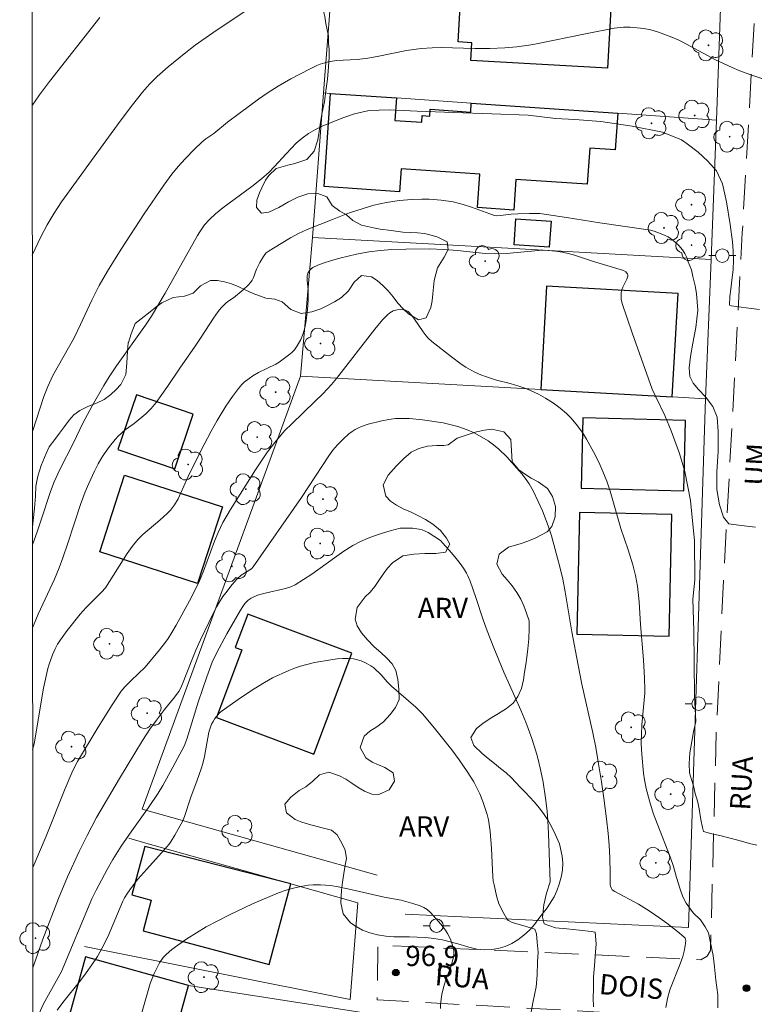
# Model space of a CAD drawing. Units: metres. Extents: x 291794 to 292310, y 1663267 to 1663832.
# Drawn here: x 291810 to 291864, y 1663614 to 1663686 of the extents above; entities that cross this region are included whole.
import ezdxf

# ---------------------------------------------------------------- set-up
doc = ezdxf.new("R2010")
doc.units = ezdxf.units.M
doc.header["$MEASUREMENT"] = 0
doc.linetypes.add('HIDDEN', pattern=[0.375, 0.25, -0.125])
for name, color, linetype, lineweight in [('Articulacao', 7, 'Continuous', 18), ('Cerca', 8, 'Cerca', 20), ('Edificacoes', 7, 'Continuous', 30), ('Muro_Grade', 8, 'Continuous', 20), ('Nao_Pavimentada_S_Mfio', 10, 'HIDDEN', 15), ('Poste', 7, 'Continuous', 9), ('Topon_de_Vias', 7, 'Continuous', 9)]:
    doc.layers.add(name, color=color, linetype=linetype, lineweight=lineweight)
for name, color, linetype, lineweight, true_color in [('Arvores_Isoladas', 7, 'Continuous', 18, 0x00ff33), ('Curvas_Intermediarias', 7, 'Continuous', 9, 0x783c14), ('Curvas_Mestras', 7, 'Continuous', 20, 0x783c14), ('Pto_Cotado', 7, 'Continuous', 9, 0x783c14), ('Topon_Pto_Cotado', 7, 'Continuous', 9, 0x783c14), ('Topon_Vegetacao', 7, 'Continuous', 9, 0x00ff33), ('Vegetacao', 7, 'Orla8', 9, 0x00ff33)]:
    doc.layers.add(name, color=color, linetype=linetype, lineweight=lineweight, true_color=true_color)
doc.styles.add('Arial', font='arial.ttf', dxfattribs={"height": 1.5})
doc.styles.get("Standard").update_dxf_attribs({"font": 'arial.ttf'})
doc.linetypes.add('Cerca', pattern='A,10,0,["X",Standard,S=1,R=0,X=0,Y=-0.5],0.1', length=10.1)
doc.linetypes.add('Orla8', pattern='A,6,-0.5,["V",Standard,S=1,R=0,X=-0.5,Y=-1],-0.5,6,-0.5,["V",Standard,S=1,R=0,X=-0.5,Y=-1],-0.5', length=14)

# ---------------------------------------------------------------- blocks, each defined once
blk = doc.blocks.new('Cotas')
at = {"layer": 'Pto_Cotado'}
blk.add_hatch(color=256, dxfattribs=at).paths.add_polyline_path([(0, 0.24, 1), (0, -0.24, 1)])
at = {"layer": 'Pto_Cotado', "lineweight": -3}
blk.add_lwpolyline([(0, -0.24, -1), (0, 0.24, -1)], format="xyb", close=True, dxfattribs=at)
blk = doc.blocks.new('Arvore')
at = {"layer": 'Arvores_Isoladas'}
blk.add_lwpolyline([(-0.718, 0.493, 0.872324), (-0.722, -0.551, 0.862983), (0.284, -0.827, 0.900105), (0.89, 0.029, 0.863155), (0.262, 0.861, 0.882486)], format="xyb", close=True, dxfattribs=at)
blk.add_circle((0, 0), 0.0286, dxfattribs=at)
blk = doc.blocks.new('Poste')
at = {"layer": 'Poste'}
for points in [[(-0.5, 0), (-1, 0)], [(0.5, 0), (1, 0)]]:
    blk.add_lwpolyline(points, dxfattribs=at)
blk.add_lwpolyline([(0, 0.5, 1), (0, -0.5, 1)], format="xyb", close=True, dxfattribs=at)

msp = doc.modelspace()

# ---------------------------------------------------------------- linework, layer by layer
at = {"layer": 'Articulacao', "flags": 128}
msp.add_lwpolyline([(291810.655, 1663826.451), (292292.381, 1663826.8), (292292.77, 1663272.527), (291811.068, 1663272.179), (291810.655, 1663826.451)], close=True, dxfattribs=at)
at = {"layer": 'Cerca', "flags": 128}
for points in [[(291836.307, 1663623.176), (291818.897, 1663628.066), (291828.843, 1663655.215), (291830.63, 1663660.094)], [(291860.608, 1663658.426), (291859.35, 1663619.316), (291838.382, 1663620.299)], [(291814.639, 1663617.901), (291834.307, 1663613.996)], [(291822.341, 1663615.027), (291835.655, 1663612.952), (291835.69, 1663605.494)]]:
    msp.add_lwpolyline(points, dxfattribs=at)
at = {"layer": 'Curvas_Intermediarias', "flags": 128}
for points, elevation in [([(291810.772, 1663669.067), (291811.414, 1663670.407), (291811.883, 1663671.305), (291812.391, 1663672.169), (291812.939, 1663673.008), (291815.145, 1663676.06), (291817.277, 1663678.981), (291818.18, 1663680.182), (291818.927, 1663681.118), (291819.457, 1663681.708), (291820.025, 1663682.262), (291820.841, 1663682.992), (291822.004, 1663683.948), (291822.839, 1663684.594), (291824.13, 1663685.513), (291826.829, 1663687.317)], 106), ([(291810.764, 1663680.132), (291811.313, 1663680.908), (291812.05, 1663681.903), (291815.782, 1663686.643)], 107), ([(291810.788, 1663647.629), (291811.128, 1663648.576), (291811.46, 1663649.541), (291812.122, 1663651.564), (291812.384, 1663652.296), (291812.805, 1663653.19), (291813.82, 1663655.165), (291814.504, 1663656.616), (291815.21, 1663657.912), (291816.073, 1663659.415), (291816.465, 1663660.049), (291817.017, 1663660.876), (291819.15, 1663663.873), (291819.59, 1663664.533), (291820.6, 1663666.242), (291822.994, 1663670.518), (291823.164, 1663670.784), (291823.533, 1663671.298), (291823.88, 1663671.685), (291824.336, 1663672.102), (291824.89, 1663672.564), (291827.034, 1663674.129), (291827.743, 1663674.697), (291828.299, 1663675.203), (291828.7, 1663675.606), (291829.56, 1663676.552), (291830.308, 1663677.332), (291830.744, 1663677.711), (291831.229, 1663678.061), (291831.743, 1663678.364), (291832.29, 1663678.615), (291833.826, 1663679.235), (291834.617, 1663679.52), (291835.699, 1663679.758), (291837.189, 1663679.817), (291839.263, 1663679.71), (291841.945, 1663679.605), (291844.788, 1663679.522), (291847.473, 1663679.414), (291849.492, 1663679.177), (291850.934, 1663679.098), (291852.847, 1663678.942), (291855.171, 1663678.602), (291857.419, 1663678.153), (291858.834, 1663677.599), (291859.254, 1663677.296), (291860.048, 1663676.669), (291860.779, 1663676.003), (291861.427, 1663675.284), (291861.856, 1663674.344), (291862.165, 1663672.991), (291862.44, 1663671.333), (291862.594, 1663670.037), (291862.641, 1663669.372), (291862.67, 1663668.71), (291862.641, 1663667.978), (291862.559, 1663667.196), (291862.489, 1663666.538), (291862.4, 1663665.996), (291862.389, 1663665.359), (291862.51, 1663665.313), (291863.618, 1663665.161), (291864.592, 1663665.037)], 104), ([(291864.304, 1663648.93), (291863.245, 1663649.044), (291862.34, 1663649.178), (291861.939, 1663649.668), (291861.627, 1663650.573), (291861.444, 1663651.707), (291861.444, 1663653.024), (291861.537, 1663654.534), (291861.545, 1663655.984), (291861.476, 1663657.058), (291861.149, 1663657.85), (291860.605, 1663658.562), (291860.097, 1663659.105), (291859.678, 1663659.584), (291859.454, 1663660.087), (291859.399, 1663660.711), (291859.488, 1663661.563), (291859.657, 1663662.541), (291859.882, 1663663.706), (291860.026, 1663664.977), (291859.939, 1663666.23), (291859.847, 1663666.797), (291859.674, 1663667.477), (291859.561, 1663667.98), (291859.311, 1663668.565), (291859.217, 1663668.892), (291859.079, 1663669.175), (291858.893, 1663669.458), (291858.632, 1663669.765), (291858.337, 1663670.047), (291858.015, 1663670.291), (291857.83, 1663670.403), (291857.433, 1663670.592), (291856.815, 1663670.833), (291856.528, 1663670.904), (291852.772, 1663671.442), (291850.326, 1663671.838), (291848.335, 1663672.131), (291847.574, 1663672.143), (291846.718, 1663672.12), (291846.23, 1663672.088), (291845.419, 1663671.985), (291845.12, 1663671.971), (291844.975, 1663672.002), (291844.651, 1663672.11), (291843.273, 1663672.607), (291842.675, 1663672.802), (291841.914, 1663672.994), (291841.033, 1663673.134), (291840.143, 1663673.187), (291839.618, 1663673.192), (291838.86, 1663673.172), (291837.934, 1663673.098), (291836.991, 1663672.95), (291836.048, 1663672.745), (291834.405, 1663672.232), (291833.976, 1663672.078), (291833.006, 1663671.686), (291831.108, 1663670.961), (291830.488, 1663670.669), (291829.888, 1663670.336), (291828.619, 1663669.58), (291828.227, 1663669.328), (291828.092, 1663669.224), (291827.977, 1663669.102), (291827.88, 1663668.963), (291827.622, 1663668.518), (291827.375, 1663668.014), (291827.136, 1663667.402), (291827.041, 1663667.209), (291826.925, 1663667.032), (291826.76, 1663666.837), (291826.379, 1663666.481), (291825.662, 1663665.902), (291825.333, 1663665.68), (291825.127, 1663665.518), (291824.752, 1663665.147), (291824.521, 1663664.881), (291824.177, 1663664.399), (291823.276, 1663662.986), (291822.825, 1663662.311), (291821.702, 1663660.697), (291820.79, 1663659.332), (291819.94, 1663658.144), (291819.577, 1663657.713), (291819.177, 1663657.322), (291818.314, 1663656.602), (291817.656, 1663656.135), (291817.143, 1663655.671), (291816.906, 1663655.419), (291816.496, 1663654.909), (291816.117, 1663654.374), (291815.927, 1663654.076), (291815.662, 1663653.615), (291815.388, 1663653.083), (291814.962, 1663652.167), (291814.7, 1663651.555), (291814.354, 1663650.618), (291813.406, 1663647.75), (291813.032, 1663646.657), (291812.766, 1663645.933), (291812.413, 1663645.094), (291811.205, 1663642.5), (291810.793, 1663641.49)], 103), ([(291864.404, 1663625.413), (291863.86, 1663625.526), (291863.271, 1663625.689), (291862.436, 1663625.918), (291861.671, 1663626.109), (291861.079, 1663626.239), (291860.45, 1663626.413), (291860.373, 1663626.705), (291860.256, 1663627.31), (291860.135, 1663628.082), (291860.025, 1663628.582), (291859.841, 1663629.229), (291859.712, 1663629.796), (291859.555, 1663630.272), (291859.422, 1663630.765), (291859.397, 1663631.437), (291859.434, 1663632.226), (291859.582, 1663633.078), (291859.725, 1663633.799), (291859.877, 1663634.542), (291859.797, 1663636.429), (291859.765, 1663639.01), (291859.733, 1663641.238), (291859.697, 1663642.851), (291859.657, 1663643.594), (291859.808, 1663645.026), (291859.78, 1663647.927), (291859.483, 1663650.902), (291859.062, 1663653.04), (291858.672, 1663654.392), (291858.235, 1663655.6), (291858.054, 1663656.068), (291857.592, 1663657.187), (291856.924, 1663658.562), (291856.663, 1663659.142), (291855.168, 1663663.302), (291854.44, 1663665.488), (291854.369, 1663665.809), (291854.351, 1663665.971), (291854.364, 1663666.286), (291854.415, 1663666.491), (291854.492, 1663666.693), (291854.775, 1663667.291), (291854.852, 1663667.493), (291854.851, 1663667.583), (291854.818, 1663667.672), (291854.767, 1663667.753), (291854.7, 1663667.823), (291854.532, 1663667.915), (291852.313, 1663668.592), (291850.828, 1663669.079), (291850.526, 1663669.16), (291850.011, 1663669.267), (291849.49, 1663669.346), (291848.966, 1663669.403), (291848.678, 1663669.416), (291848.244, 1663669.398), (291845.877, 1663669.188), (291845.054, 1663669.149), (291844.296, 1663669.181), (291842.245, 1663669.412), (291841.257, 1663669.481), (291840.158, 1663669.514), (291838.43, 1663669.509), (291837.397, 1663669.473), (291836.538, 1663669.406), (291835.674, 1663669.291), (291834.771, 1663669.127), (291833.534, 1663668.829), (291832.919, 1663668.66), (291832.311, 1663668.471), (291831.919, 1663668.326), (291831.545, 1663668.148), (291831.436, 1663668.073), (291831.294, 1663667.93), (291831.162, 1663667.716), (291831.117, 1663667.537), (291831.126, 1663667.188), (291831.186, 1663666.48), (291831.184, 1663665.739), (291831.149, 1663664.999), (291831.053, 1663664.21), (291830.949, 1663663.678), (291830.835, 1663663.256), (291830.654, 1663662.822), (291830.392, 1663662.341), (291830.175, 1663662.056), (291830.008, 1663661.886), (291829.829, 1663661.726), (291829.446, 1663661.428), (291829.052, 1663661.148), (291828.809, 1663660.997), (291828.145, 1663660.661), (291827.529, 1663660.381), (291827.094, 1663660.129), (291826.816, 1663659.941), (291826.458, 1663659.656), (291826.28, 1663659.479), (291826.035, 1663659.193), (291825.597, 1663658.61), (291825.094, 1663657.879), (291824.455, 1663656.819), (291824.012, 1663656.043), (291823.492, 1663655.054), (291822.444, 1663652.947), (291822.188, 1663652.412), (291821.568, 1663651.023), (291821.309, 1663650.587), (291820.997, 1663650.189), (291820.764, 1663649.946), (291820.203, 1663649.442), (291818.966, 1663648.396), (291818.58, 1663648.016), (291818.172, 1663647.51), (291817.793, 1663646.981), (291816.181, 1663644.431), (291815.906, 1663644.118), (291814.761, 1663642.978), (291814.316, 1663642.489), (291813.367, 1663641.296), (291812.853, 1663640.602), (291812.637, 1663640.266), (291812.471, 1663639.929), (291812.28, 1663639.48), (291811.992, 1663638.733), (291811.918, 1663638.471), (291811.597, 1663637.018), (291810.907, 1663632.9), (291810.799, 1663632.461)], 102), ([(291861.518, 1663613.368), (291861.512, 1663614.342), (291861.38, 1663615.407), (291861.27, 1663616.395), (291861.164, 1663617.238), (291860.952, 1663618.29), (291860.835, 1663618.918), (291860.582, 1663619.352), (291860.226, 1663619.871), (291859.679, 1663620.404), (291859.179, 1663621.102), (291858.93, 1663621.589), (291858.717, 1663622.14), (291858.46, 1663623.015), (291858.226, 1663623.83), (291857.982, 1663624.536), (291857.016, 1663627.001), (291856.73, 1663627.775), (291856.456, 1663628.695), (291856.219, 1663629.59), (291856.087, 1663630.226), (291856.013, 1663630.74), (291855.89, 1663632.122), (291855.853, 1663632.915), (291855.859, 1663633.606), (291855.885, 1663634.298), (291856.116, 1663636.638), (291856.124, 1663636.918), (291856.1, 1663637.761), (291856.014, 1663639.125), (291855.802, 1663641.728), (291855.693, 1663643.417), (291855.563, 1663644.561), (291855.421, 1663645.361), (291855.215, 1663646.15), (291854.874, 1663647.248), (291854.347, 1663648.826), (291853.536, 1663651.602), (291853.288, 1663652.328), (291853.015, 1663653.044), (291852.705, 1663653.744), (291852.322, 1663654.498), (291851.798, 1663655.444), (291851.493, 1663655.936), (291851.035, 1663656.556), (291850.64, 1663657.022), (291850.314, 1663657.343), (291849.845, 1663657.734), (291849.349, 1663658.103), (291848.755, 1663658.482), (291848.237, 1663658.774), (291847.648, 1663659.051), (291847.227, 1663659.223), (291846.799, 1663659.374), (291846.138, 1663659.56), (291845.137, 1663659.812), (291844.39, 1663660.048), (291843.978, 1663660.207), (291843.576, 1663660.386), (291843.213, 1663660.572), (291842.859, 1663660.778), (291842.519, 1663661.003), (291841.805, 1663661.531), (291840.347, 1663662.671), (291840.071, 1663662.917), (291839.92, 1663663.078), (291839.699, 1663663.382), (291839.064, 1663664.325), (291838.839, 1663664.616), (291838.594, 1663664.879), (291838.499, 1663664.946), (291838.386, 1663664.989), (291838.262, 1663665.014), (291838.001, 1663665.028), (291837.782, 1663665.017), (291837.496, 1663664.934), (291837.228, 1663664.784), (291837.056, 1663664.639), (291836.699, 1663664.265), (291836.133, 1663663.585), (291833.291, 1663659.929), (291832.932, 1663659.487), (291832.283, 1663658.804), (291831.698, 1663658.218), (291829.975, 1663656.585), (291829.468, 1663656.072), (291828.819, 1663655.327), (291828.19, 1663654.499), (291827.739, 1663653.846), (291827.305, 1663653.182), (291825.457, 1663650.231), (291824.883, 1663649.275), (291824.538, 1663648.545), (291824.269, 1663647.906), (291823.448, 1663645.67), (291823.113, 1663644.839), (291822.407, 1663643.477), (291821.429, 1663641.676), (291821.108, 1663641.126), (291820.832, 1663640.694), (291820.633, 1663640.417), (291820.184, 1663639.85), (291819.118, 1663638.568), (291818.087, 1663637.586), (291817.632, 1663637.118), (291817.35, 1663636.789), (291816.688, 1663635.789), (291815.643, 1663634.122), (291814.124, 1663631.589), (291813.896, 1663631.174), (291813.69, 1663630.746), (291813.209, 1663629.606), (291811.796, 1663626.064), (291810.806, 1663623.763)], 101), ([(291852.324, 1663613.442), (291852.3, 1663614.088), (291852.304, 1663614.806), (291852.324, 1663615.652), (291852.377, 1663616.474), (291852.444, 1663617.188), (291852.505, 1663618.102), (291852.444, 1663618.963), (291852.146, 1663619.009), (291851.285, 1663619.118), (291850.34, 1663619.208), (291849.512, 1663619.284), (291848.663, 1663619.574), (291848.539, 1663620.067), (291848.628, 1663620.995), (291848.843, 1663621.845), (291849.095, 1663622.688), (291848.991, 1663626.267), (291848.943, 1663627.216), (291848.889, 1663627.926), (291848.771, 1663628.869), (291848.577, 1663630.064), (291848.385, 1663631), (291848.165, 1663631.949), (291848.047, 1663632.366), (291847.749, 1663633.294), (291847.299, 1663634.513), (291846.927, 1663635.39), (291845.682, 1663638.212), (291844.938, 1663639.998), (291844.436, 1663641.252), (291844.149, 1663642.069), (291843.614, 1663643.718), (291843.187, 1663644.944), (291843.012, 1663645.337), (291842.912, 1663645.525), (291842.689, 1663645.89), (291842.445, 1663646.241), (291842.152, 1663646.622), (291841.807, 1663647.031), (291841.161, 1663647.757), (291840.982, 1663647.933), (291840.505, 1663648.264), (291840.082, 1663648.529), (291839.862, 1663648.64), (291839.637, 1663648.727), (291839.404, 1663648.787), (291838.917, 1663648.846), (291838.174, 1663648.864), (291838.009, 1663648.851), (291837.254, 1663648.659), (291836.377, 1663648.387), (291835.638, 1663648.113), (291835.063, 1663647.861), (291834.511, 1663647.564), (291833.84, 1663647.151), (291833.142, 1663646.665), (291831.465, 1663645.442), (291830.234, 1663644.671), (291829.915, 1663644.515), (291829.522, 1663644.385), (291828.005, 1663644.053), (291827.452, 1663643.9), (291826.979, 1663643.68), (291826.755, 1663643.533), (291826.528, 1663643.297), (291826.408, 1663643.138), (291826.191, 1663642.797), (291825.183, 1663641.041), (291824.409, 1663639.617), (291824.093, 1663638.955), (291823.688, 1663637.87), (291823.057, 1663635.985), (291822.208, 1663633.254), (291822.028, 1663632.731), (291820.867, 1663630.582), (291820.429, 1663629.809), (291820.095, 1663629.259), (291819.381, 1663628.191), (291818.141, 1663626.463), (291817.35, 1663625.328), (291816.731, 1663624.336), (291816.306, 1663623.599), (291815.495, 1663622.068), (291815.189, 1663621.433), (291812.929, 1663616.053), (291812.697, 1663615.604), (291811.608, 1663613.656), (291811.025, 1663612.41)], 99), ([(291812.619, 1663613.19), (291813.032, 1663613.752), (291814.343, 1663615.4), (291814.767, 1663615.958), (291815.193, 1663616.557), (291815.591, 1663617.174), (291815.954, 1663617.813), (291816.362, 1663618.613), (291817.477, 1663621.27), (291817.603, 1663621.519), (291817.817, 1663621.853), (291818.115, 1663622.275), (291818.595, 1663622.883), (291819.241, 1663623.624), (291820.562, 1663625.083), (291820.898, 1663625.483), (291821.05, 1663625.696), (291821.323, 1663626.133), (291821.707, 1663626.807), (291821.884, 1663627.153), (291822.03, 1663627.517), (291822.511, 1663628.961), (291822.983, 1663630.224), (291823.276, 1663631.055), (291823.396, 1663631.444), (291823.516, 1663631.968), (291823.84, 1663633.768), (291824.051, 1663634.348), (291824.154, 1663634.556), (291824.289, 1663634.768), (291824.6, 1663635.167), (291824.763, 1663635.304), (291826.259, 1663636.348), (291827.185, 1663636.971), (291827.954, 1663637.446), (291828.548, 1663637.773), (291829.753, 1663638.316), (291830.261, 1663638.519), (291830.635, 1663638.645), (291831.654, 1663638.911), (291832.869, 1663639.125), (291833.333, 1663639.189), (291833.763, 1663639.216), (291834.16, 1663639.218), (291834.553, 1663639.183), (291834.744, 1663639.146), (291835.12, 1663639.03), (291835.485, 1663638.868), (291835.832, 1663638.679), (291836.045, 1663638.527), (291836.586, 1663637.996), (291837.042, 1663637.485), (291837.36, 1663637.16), (291839.158, 1663635.626), (291839.662, 1663635.111), (291840.548, 1663634.052), (291841.821, 1663632.456), (291842.375, 1663631.712), (291842.973, 1663630.856), (291843.449, 1663630.091), (291843.891, 1663629.194), (291844.122, 1663628.638), (291844.437, 1663627.68), (291844.531, 1663627.29), (291844.655, 1663626.414), (291844.757, 1663625.157), (291844.859, 1663623.073), (291844.892, 1663622.765), (291844.949, 1663622.461), (291845.134, 1663621.661), (291845.317, 1663621.069), (291845.674, 1663620.337), (291845.881, 1663619.993), (291846, 1663619.837), (291846.015, 1663619.82), (291846.286, 1663619.684), (291847.073, 1663619.469), (291847.974, 1663619.186), (291848.095, 1663618.839), (291848.149, 1663618.221), (291848.21, 1663617.482), (291848.168, 1663616.771), (291848.134, 1663615.775), (291848.062, 1663614.914), (291847.821, 1663613.733), (291847.673, 1663612.918)], 98), ([(291840.977, 1663613.331), (291840.997, 1663613.642), (291841.099, 1663614.357), (291841.229, 1663614.96), (291841.414, 1663615.506), (291841.723, 1663616.317), (291841.901, 1663616.911), (291841.967, 1663617.236), (291841.979, 1663617.397), (291841.97, 1663617.555), (291841.932, 1663617.779), (291841.876, 1663618.005), (291841.718, 1663618.449), (291841.511, 1663618.866), (291841.361, 1663619.104), (291841.017, 1663619.558), (291840.64, 1663619.99), (291840.24, 1663620.425), (291840.014, 1663620.633), (291839.761, 1663620.794), (291839.495, 1663620.909), (291838.938, 1663621.098), (291838.079, 1663621.326), (291837.661, 1663621.413), (291836.815, 1663621.555), (291834.136, 1663622.177), (291833.414, 1663622.328), (291832.855, 1663622.408), (291832.112, 1663622.467), (291831.558, 1663622.471), (291831.191, 1663622.444), (291830.643, 1663622.356), (291830.099, 1663622.234), (291829.556, 1663622.08), (291829, 1663621.888), (291827.072, 1663621.068), (291825.373, 1663620.258), (291823.654, 1663619.35), (291822.223, 1663618.481), (291821.537, 1663618.01), (291821.094, 1663617.68), (291820.678, 1663617.322), (291820.466, 1663617.09), (291820.198, 1663616.696), (291820.009, 1663616.347), (291819.807, 1663615.911), (291819.501, 1663615.171), (291818.014, 1663609.99)], 97)]:
    msp.add_lwpolyline(points, dxfattribs=dict(at, elevation=elevation))
at = {"layer": 'Curvas_Mestras', "flags": 128}
for points, elevation in [([(291810.782, 1663656.008), (291811.632, 1663658.604), (291811.913, 1663659.336), (291812.299, 1663660.154), (291813.87, 1663662.951), (291814.346, 1663663.936), (291815.177, 1663665.734), (291815.732, 1663666.819), (291816.33, 1663667.88), (291817.358, 1663669.491), (291819.063, 1663672.102), (291820.507, 1663674.234), (291821.1, 1663675.043), (291821.577, 1663675.624), (291822.086, 1663676.178), (291822.787, 1663676.898), (291823.331, 1663677.421), (291823.626, 1663677.674), (291824.201, 1663678.063), (291825.232, 1663678.89), (291826.087, 1663679.538), (291827.52, 1663680.586), (291828.168, 1663681.036), (291828.962, 1663681.552), (291829.92, 1663682.102), (291831.34, 1663682.848), (291831.827, 1663683.083), (291832.076, 1663683.186), (291832.593, 1663683.336), (291833.26, 1663683.454), (291834.824, 1663683.542), (291835.613, 1663683.627), (291836.311, 1663683.754), (291838.476, 1663684.189), (291839.02, 1663684.282), (291839.556, 1663684.347), (291840.364, 1663684.401), (291841.039, 1663684.42), (291843.53, 1663684.346), (291844.645, 1663684.346), (291845.759, 1663684.387), (291846.646, 1663684.465), (291847.528, 1663684.584), (291847.967, 1663684.66), (291851.851, 1663685.458), (291853.853, 1663685.849), (291854.525, 1663685.922), (291855.029, 1663685.921), (291856.041, 1663685.814), (291856.547, 1663685.728), (291857.128, 1663685.559), (291858.104, 1663685.19), (291858.574, 1663684.995), (291858.879, 1663684.85), (291861.338, 1663683.505), (291862.575, 1663682.93), (291863.133, 1663682.698), (291863.888, 1663682.418), (291866.273, 1663681.623)], 105), ([(291857.655, 1663613.393), (291857.782, 1663614.054), (291857.974, 1663614.697), (291858.738, 1663616.618), (291858.931, 1663617.167), (291859.033, 1663617.557), (291859.106, 1663617.954), (291859.148, 1663618.347), (291859.134, 1663618.437), (291859.089, 1663618.523), (291859.027, 1663618.595), (291858.656, 1663618.916), (291857.745, 1663619.626), (291857.212, 1663620.012), (291856.435, 1663620.539), (291855.635, 1663621.037), (291853.885, 1663621.968), (291853.702, 1663622.102), (291853.641, 1663622.197), (291853.563, 1663622.373), (291853.552, 1663622.461), (291853.555, 1663623.307), (291853.522, 1663624.459), (291853.472, 1663625.397), (291853.399, 1663626.263), (291853.275, 1663627.352), (291853.077, 1663628.87), (291852.906, 1663630.079), (291852.69, 1663631.429), (291852.477, 1663632.621), (291852.261, 1663633.705), (291851.458, 1663637.307), (291851.175, 1663638.711), (291850.71, 1663641.187), (291850.216, 1663644.158), (291850.041, 1663645.08), (291849.825, 1663645.993), (291849.482, 1663647.278), (291849.194, 1663648.285), (291848.949, 1663649.026), (291848.527, 1663650.147), (291848.228, 1663650.821), (291847.836, 1663651.619), (291847.54, 1663652.129), (291847.376, 1663652.375), (291847.023, 1663652.85), (291846.647, 1663653.307), (291845.895, 1663654.14), (291845.296, 1663654.707), (291844.913, 1663655.021), (291844.511, 1663655.312), (291843.876, 1663655.699), (291843.429, 1663655.924), (291842.968, 1663656.122), (291842.264, 1663656.371), (291841.176, 1663656.653), (291839.66, 1663656.883), (291838.695, 1663656.963), (291837.922, 1663656.977), (291837.667, 1663656.963), (291837.157, 1663656.899), (291836.65, 1663656.8), (291835.646, 1663656.541), (291835.147, 1663656.381), (291834.909, 1663656.281), (291834.683, 1663656.162), (291834.443, 1663656.007), (291834.211, 1663655.832), (291833.773, 1663655.444), (291833.365, 1663655.027), (291833.031, 1663654.628), (291832.726, 1663654.201), (291832.255, 1663653.505), (291830.709, 1663651.131), (291827.134, 1663646.004), (291826.992, 1663645.857), (291826.244, 1663645.378), (291825.925, 1663645.084), (291825.578, 1663644.696), (291825.09, 1663644.083), (291824.889, 1663643.802), (291824.61, 1663643.363), (291824.432, 1663643.066), (291824.165, 1663642.549), (291823.213, 1663640.594), (291822.875, 1663639.828), (291822.523, 1663638.975), (291821.892, 1663637.351), (291821.736, 1663636.997), (291821.616, 1663636.769), (291821.235, 1663636.246), (291820.572, 1663635.439), (291819.963, 1663634.651), (291819.482, 1663633.975), (291818.935, 1663633.143), (291817.24, 1663630.327), (291815.536, 1663627.453), (291814.827, 1663626.13), (291814.237, 1663624.933), (291813.387, 1663623.056), (291812.719, 1663621.466), (291811.56, 1663618.441), (291810.811, 1663616.333)], 100)]:
    msp.add_lwpolyline(points, dxfattribs=dict(at, elevation=elevation))
at = {"layer": 'Edificacoes', "flags": 128}
for points in [[(291844.381, 1663690.017), (291853.718, 1663689.49), (291853.345, 1663682.881), (291843.246, 1663683.451), (291843.32, 1663684.775), (291842.298, 1663684.833), (291842.495, 1663688.323), (291844.28, 1663688.223)], [(291832.856, 1663681.024), (291837.734, 1663680.686), (291837.619, 1663679.028), (291839.605, 1663678.89), (291839.639, 1663679.379), (291840.195, 1663679.34), (291840.231, 1663679.847), (291843.225, 1663679.64), (291843.27, 1663680.302), (291854.116, 1663679.55), (291853.929, 1663676.849), (291852.03, 1663676.981), (291851.844, 1663674.296), (291846.571, 1663674.662), (291846.414, 1663672.394), (291843.724, 1663672.581), (291843.894, 1663675.04), (291838.071, 1663675.444), (291837.953, 1663673.744), (291832.377, 1663674.131)], [(291849.034, 1663669.638), (291846.44, 1663669.817), (291846.573, 1663671.746), (291849.168, 1663671.567)], [(291858.145, 1663658.563), (291858.571, 1663666.224), (291848.835, 1663666.765), (291848.408, 1663659.105)], [(291822.686, 1663657.294), (291818.479, 1663658.714), (291817.112, 1663654.666), (291821.32, 1663653.247)], [(291859.123, 1663656.827), (291851.519, 1663657.013), (291851.392, 1663651.812), (291858.995, 1663651.626)], [(291824.842, 1663650.446), (291823.013, 1663644.768), (291815.772, 1663647.101), (291817.603, 1663652.778)], [(291851.269, 1663650.014), (291851.074, 1663641.027), (291857.912, 1663640.879), (291858.107, 1663649.866)], [(291831.608, 1663632.145), (291834.415, 1663639.601), (291826.718, 1663642.498), (291825.791, 1663640.034), (291826.294, 1663639.845), (291824.415, 1663634.852)], [(291829.9, 1663622.546), (291819.107, 1663625.31), (291819.104, 1663625.311), (291818.143, 1663621.717), (291819.585, 1663621.332), (291818.978, 1663619.062), (291828.3, 1663616.57)], [(291822.341, 1663615.027), (291814.721, 1663617.139), (291812.54, 1663609.267), (291816.322, 1663608.218), (291817.011, 1663610.701), (291820.847, 1663609.638)]]:
    msp.add_lwpolyline(points, close=True, dxfattribs=at)
at = {"layer": 'Muro_Grade', "flags": 128}
for points in [[(291831.516, 1663670.374), (291832.338, 1663681.06), (291832.338, 1663681.06), (291833.1, 1663690.947)], [(291861.408, 1663679.044), (291861.793, 1663689.41)], [(291861.408, 1663679.044), (291854.116, 1663679.55), (291843.27, 1663680.302), (291837.734, 1663680.686), (291832.856, 1663681.024), (291832.338, 1663681.06), (291832.338, 1663681.06)], [(291861.024, 1663668.743), (291861.408, 1663679.044)], [(291831.516, 1663670.374), (291830.63, 1663660.094), (291848.408, 1663659.105), (291858.145, 1663658.563), (291860.608, 1663658.426), (291861.024, 1663668.743)], [(291861.024, 1663668.743), (291849.022, 1663669.407), (291846.425, 1663669.55), (291831.516, 1663670.374)], [(291817.908, 1663625.921), (291819.175, 1663625.564), (291829.9, 1663622.546), (291834.871, 1663621.148), (291834.307, 1663613.996)]]:
    msp.add_lwpolyline(points, dxfattribs=at)
at = {"layer": 'Nao_Pavimentada_S_Mfio', "ltscale": 10, "flags": 128}
msp.add_lwpolyline([(291943.335, 1663826.547), (291940.465, 1663817.243), (291939.222, 1663814.953), (291938.168, 1663813.933), (291936.61, 1663813.137), (291934.594, 1663812.865), (291925.502, 1663814.435), (291921.57, 1663814.883), (291918.699, 1663814.757), (291916.494, 1663814.01), (291914.472, 1663813.137), (291912.782, 1663811.919), (291911.263, 1663810.348), (291910.214, 1663809.121), (291900.284, 1663794.613), (291889.556, 1663778.879), (291875.777, 1663759.691), (291869.701, 1663749.751), (291868.057, 1663745.51), (291867.424, 1663742.429), (291866.942, 1663739.423), (291866.266, 1663723.198), (291865.366, 1663703.454), (291864.256, 1663687.176), (291863.329, 1663670.713), (291861.981, 1663645.763), (291861.4, 1663633.846), (291860.974, 1663617.606), (291860.728, 1663617.193), (291860.262, 1663616.931), (291836.357, 1663618.016), (291836.298, 1663613.966), (291859.927, 1663612.65), (291891.013, 1663610.021), (291923.461, 1663608.075), (291934.387, 1663607.138), (291935.434, 1663606.522), (291935.887, 1663605.859), (291936.125, 1663605.176), (291937.082, 1663593.01), (291937.441, 1663584.577), (291936.923, 1663573.949), (291936.002, 1663559.913), (291934.42, 1663546.304), (291933.874, 1663545.765), (291933.298, 1663545.618), (291932.342, 1663545.585), (291915.006, 1663546.714), (291893.841, 1663548.829), (291867.167, 1663550.952), (291840.921, 1663552.458), (291819.896, 1663553.842), (291819.843, 1663549.74), (291849.778, 1663548.319), (291869.504, 1663546.793), (291872.218, 1663546.1), (291873.964, 1663545.268), (291874.747, 1663544.397), (291875.096, 1663543.399), (291875.199, 1663542.175), (291875.376, 1663522.889), (291876.525, 1663500.678), (291877.067, 1663477.821), (291876.437, 1663459.265), (291874.489, 1663441.017), (291875.236, 1663440.451), (291876.639, 1663440.459), (291878, 1663440.731), (291879.141, 1663441.258), (291879.392, 1663441.583), (291880.223, 1663464.77), (291880.371, 1663465.545), (291880.745, 1663465.906), (291897.789, 1663466.919), (291911.218, 1663468.574), (291918.708, 1663470.197), (291925.304, 1663471.964), (291929.577, 1663473.537), (291932.728, 1663475.351), (291933.998, 1663476.916), (291934.754, 1663478.992), (291936.177, 1663481.588), (291940.471, 1663488.242), (291944.08, 1663495.423)], dxfattribs=at)
at = {"layer": 'Vegetacao', "flags": 128}
msp.add_lwpolyline([(291892.837, 1663826.511), (291893.018, 1663826.094), (291893.362, 1663825.394), (291893.512, 1663824.632), (291893.344, 1663823.846), (291892.802, 1663823.161), (291892.378, 1663822.812), (291891.904, 1663822.476), (291891.399, 1663822.194), (291890.931, 1663821.935), (291890.376, 1663821.381), (291890.277, 1663820.707), (291890.415, 1663819.826), (291890.783, 1663819.138), (291891.557, 1663818.792), (291892.474, 1663818.783), (291893.129, 1663819.074), (291893.534, 1663819.607), (291893.758, 1663820.374), (291894.107, 1663821.045), (291894.924, 1663821.369), (291895.866, 1663821.335), (291896.578, 1663821.11), (291897.152, 1663820.886), (291897.751, 1663820.923), (291898.512, 1663820.958), (291899.448, 1663820.61), (291900.278, 1663820.246), (291900.517, 1663819.713), (291900.505, 1663819.11), (291900.386, 1663818.631), (291900.142, 1663818.117), (291899.736, 1663817.52), (291899.448, 1663817.129), (291899.141, 1663816.674), (291898.728, 1663816.201), (291898.19, 1663815.74), (291897.458, 1663815.332), (291896.731, 1663815.119), (291896.261, 1663814.817), (291895.874, 1663814.321), (291895.436, 1663813.706), (291894.872, 1663813.114), (291894.297, 1663812.476), (291893.815, 1663811.748), (291893.596, 1663811.128), (291893.396, 1663810.548), (291893.071, 1663809.933), (291892.515, 1663809.158), (291892.164, 1663808.745), (291891.814, 1663808.319), (291891.52, 1663807.899), (291891.194, 1663807.355), (291890.894, 1663806.799), (291890.832, 1663806.125), (291890.827, 1663805.504), (291890.414, 1663804.96), (291889.75, 1663804.676), (291889.074, 1663804.523), (291888.566, 1663804.209), (291888.022, 1663803.86), (291887.383, 1663803.671), (291886.75, 1663803.63), (291886.211, 1663803.63), (291885.441, 1663803.884), (291884.895, 1663804.186), (291884.343, 1663804.659), (291884.004, 1663805.203), (291884.129, 1663805.853), (291884.586, 1663806.474), (291885.243, 1663807.154), (291885.712, 1663807.893), (291885.786, 1663808.733), (291885.698, 1663809.62), (291885.759, 1663810.472), (291885.984, 1663811.24), (291886.009, 1663811.808), (291885.845, 1663812.328), (291885.513, 1663812.843), (291884.898, 1663813.162), (291884.071, 1663813.233), (291883.245, 1663813.056), (291882.787, 1663812.825), (291882.374, 1663812.53), (291881.811, 1663811.725), (291881.718, 1663810.998), (291882.013, 1663810.365), (291882.502, 1663809.904), (291882.935, 1663809.271), (291883.161, 1663808.609), (291883.162, 1663808.006), (291882.818, 1663807.397), (291882.029, 1663806.675), (291881.535, 1663806.267), (291881.034, 1663805.83), (291880.634, 1663805.404), (291880.246, 1663804.966), (291879.933, 1663804.387), (291879.677, 1663803.861), (291879.521, 1663803.169), (291879.459, 1663802.495), (291879.071, 1663801.927), (291878.351, 1663801.531), (291877.562, 1663801.129), (291877.017, 1663800.591), (291876.755, 1663799.822), (291876.612, 1663799.355), (291876.374, 1663798.681), (291876.049, 1663798.054), (291875.881, 1663797.374), (291875.862, 1663796.729), (291876.007, 1663796.215), (291875.976, 1663795.712), (291875.651, 1663795.085), (291875.006, 1663794.476), (291874.205, 1663793.802), (291873.792, 1663793.388), (291873.436, 1663792.957), (291872.972, 1663792.401), (291872.929, 1663792.36), (291872.391, 1663791.697), (291872.084, 1663791.301), (291871.609, 1663790.615), (291871.283, 1663790.071), (291870.983, 1663789.645), (291870.413, 1663789.143), (291870.013, 1663788.883), (291869.192, 1663788.51), (291868.623, 1663788.149), (291868.266, 1663787.599), (291867.885, 1663786.872), (291867.303, 1663786.074), (291866.934, 1663785.69), (291866.527, 1663785.293), (291866.045, 1663784.838), (291865.106, 1663783.892), (291864.449, 1663783.318), (291863.854, 1663782.899), (291863.322, 1663782.573), (291862.79, 1663782.284), (291862.201, 1663782.012), (291861.581, 1663781.805), (291860.955, 1663781.627), (291860.385, 1663781.397), (291859.89, 1663781.107), (291859.458, 1663780.734), (291859.052, 1663780.315), (291858.682, 1663779.883), (291858.345, 1663779.422), (291858.107, 1663778.925), (291857.957, 1663778.393), (291858.159, 1663777.447), (291858.428, 1663777.015), (291858.755, 1663776.542), (291859.307, 1663775.809), (291859.715, 1663775.058), (291860.185, 1663774.366), (291860.781, 1663773.875), (291861.527, 1663773.479), (291862.33, 1663772.958), (291862.944, 1663772.426), (291863.258, 1663771.776), (291863.828, 1663771.427), (291864.449, 1663771.314), (291865.1, 1663771.279), (291865.865, 1663771.291), (291866.754, 1663771.22), (291867.701, 1663771.178), (291868.565, 1663770.989), (291869.111, 1663770.569), (291869.249, 1663769.978), (291868.981, 1663769.321), (291868.787, 1663768.83), (291868.681, 1663768.115), (291868.462, 1663767.553), (291867.924, 1663767.092), (291867.179, 1663766.885), (291866.439, 1663767.051), (291865.581, 1663767.447), (291865.129, 1663767.707), (291864.665, 1663767.991), (291864.22, 1663768.257), (291863.531, 1663768.446), (291863.155, 1663768.174), (291862.78, 1663767.571), (291862.236, 1663766.832), (291861.578, 1663766.211), (291860.94, 1663765.833), (291860.339, 1663765.655), (291859.731, 1663765.72), (291859.154, 1663765.886), (291858.54, 1663766.087), (291858.02, 1663766.353), (291857.619, 1663766.625), (291857.167, 1663766.767), (291856.434, 1663766.785), (291855.657, 1663766.773), (291854.768, 1663766.525), (291854.305, 1663766.241), (291853.691, 1663765.91), (291853.19, 1663765.354), (291852.784, 1663764.982), (291852.327, 1663764.645), (291851.838, 1663764.278), (291851.413, 1663763.852), (291851.094, 1663763.432), (291850.687, 1663762.599), (291850.519, 1663762.108), (291850.363, 1663761.582), (291850.169, 1663760.961), (291849.969, 1663760.346), (291849.788, 1663759.867), (291849.557, 1663759.057), (291849.339, 1663758.246), (291849.139, 1663757.466), (291848.97, 1663756.845), (291848.814, 1663756.248), (291848.59, 1663755.585), (291848.327, 1663754.97), (291848.065, 1663754.379), (291847.808, 1663753.817), (291847.602, 1663753.279), (291847.433, 1663752.741), (291847.296, 1663752.233), (291847.241, 1663751.387), (291847.654, 1663751.044), (291848.356, 1663751.127), (291849.17, 1663751.623), (291849.64, 1663751.984), (291850.153, 1663752.351), (291850.679, 1663752.611), (291851.525, 1663752.629), (291852.014, 1663752.227), (291852.033, 1663752.185), (291852.115, 1663751.588), (291852.078, 1663750.654), (291852.004, 1663749.755), (291851.942, 1663749.081), (291851.623, 1663748.211), (291851.367, 1663747.721), (291851.11, 1663747.242), (291850.91, 1663746.78), (291850.767, 1663745.982), (291850.981, 1663745.19), (291851.026, 1663744.38), (291850.901, 1663743.575), (291851.033, 1663742.99), (291851.623, 1663742.623), (291852.419, 1663742.322), (291853.127, 1663741.984), (291853.428, 1663741.559), (291853.328, 1663741.05), (291852.959, 1663740.441), (291852.352, 1663739.95), (291851.482, 1663739.743), (291850.46, 1663739.844), (291849.965, 1663739.909), (291849.176, 1663740.039), (291848.418, 1663739.927), (291847.704, 1663739.56), (291847.304, 1663738.993), (291846.822, 1663738.336), (291846.29, 1663737.81), (291845.545, 1663737.39), (291844.649, 1663737.183), (291843.722, 1663737.124), (291842.97, 1663737.183), (291842.212, 1663737.201), (291841.448, 1663737.059), (291841.047, 1663736.61), (291840.866, 1663735.906), (291840.729, 1663735.031), (291840.68, 1663734.144), (291840.393, 1663733.34), (291840.13, 1663732.938), (291839.824, 1663732.53), (291839.511, 1663732.104), (291839.236, 1663731.678), (291838.948, 1663730.732), (291838.817, 1663730.158), (291838.68, 1663729.555), (291838.612, 1663728.97), (291838.587, 1663728.426), (291838.607, 1663727.9), (291838.695, 1663726.894), (291838.796, 1663726.362), (291838.991, 1663725.883), (291839.267, 1663725.398), (291839.481, 1663724.925), (291839.563, 1663724.411), (291839.494, 1663723.873), (291839.388, 1663723.382), (291839.458, 1663722.643), (291839.897, 1663722.193), (291840.405, 1663721.702), (291840.688, 1663720.939), (291840.744, 1663720.661), (291840.989, 1663720.265), (291841.466, 1663719.792), (291842.174, 1663719.242), (291842.601, 1663718.686), (291842.601, 1663718.154), (291842.571, 1663717.486), (291842.778, 1663716.924), (291843.13, 1663716.333), (291843.368, 1663715.54), (291843.532, 1663714.772), (291843.37, 1663713.885), (291843.126, 1663713.453), (291842.363, 1663712.779), (291841.743, 1663712.205), (291841.411, 1663711.679), (291840.792, 1663711.354), (291840.341, 1663711.283), (291839.802, 1663711.295), (291839.244, 1663711.348), (291838.649, 1663711.46), (291838.041, 1663711.62), (291837.427, 1663711.845), (291836.794, 1663712.052), (291836.148, 1663712.141), (291835.491, 1663712.111), (291834.858, 1663711.963), (291834.351, 1663711.733), (291833.675, 1663711.118), (291833.4, 1663710.503), (291833.519, 1663709.965), (291834.04, 1663709.296), (291834.466, 1663708.942), (291834.899, 1663708.545), (291835.294, 1663708.185), (291835.89, 1663707.528), (291836.029, 1663706.748), (291836.042, 1663706.097), (291836.23, 1663705.565), (291836.713, 1663704.92), (291837.472, 1663704.453), (291838.374, 1663704.37), (291839.245, 1663704.27), (291839.866, 1663704.027), (291839.891, 1663703.318), (291839.472, 1663702.78), (291838.978, 1663702.17), (291838.847, 1663701.644), (291838.603, 1663701.177), (291838.077, 1663701.023), (291837.068, 1663701.041), (291836.473, 1663701.083), (291835.872, 1663701.154), (291835.264, 1663701.183), (291834.669, 1663701.177), (291834.099, 1663701.124), (291833.579, 1663700.976), (291833.147, 1663700.722), (291832.752, 1663700.385), (291832.327, 1663699.995), (291831.957, 1663699.646), (291831.425, 1663699.179), (291831.025, 1663698.848), (291830.593, 1663698.44), (291830.111, 1663697.972), (291829.685, 1663697.499), (291829.323, 1663697.062), (291829.023, 1663696.222), (291829.017, 1663695.377), (291829.544, 1663694.809), (291830.221, 1663694.88), (291831.06, 1663695.376), (291831.573, 1663695.684), (291832.068, 1663695.891), (291832.882, 1663695.82), (291833.384, 1663695.228), (291833.817, 1663694.43), (291833.856, 1663693.508), (291833.625, 1663692.839), (291833.575, 1663692.757), (291833.312, 1663692.201), (291832.906, 1663691.438), (291832.637, 1663690.947), (291832.393, 1663690.445), (291832.218, 1663689.96), (291832.125, 1663689.422), (291832.075, 1663688.854), (291832.113, 1663688.286), (291832.202, 1663687.73), (291832.309, 1663687.216), (291832.416, 1663686.701), (291832.504, 1663686.205), (291832.693, 1663685.259), (291832.706, 1663684.715), (291832.744, 1663684.265), (291832.738, 1663683.715), (291832.695, 1663682.988), (291832.615, 1663682.083), (291832.509, 1663681.202), (291832.391, 1663680.392), (291832.241, 1663679.599), (291832.111, 1663678.896), (291832.011, 1663678.198), (291831.911, 1663677.583), (291831.649, 1663676.743), (291831.086, 1663676.14), (291830.203, 1663675.827), (291829.677, 1663675.72), (291828.825, 1663675.472), (291828.274, 1663674.952), (291828.043, 1663674.615), (291827.768, 1663674.035), (291827.58, 1663673.657), (291827.405, 1663673.125), (291827.381, 1663672.592), (291827.751, 1663672.161), (291828.29, 1663672.232), (291829.016, 1663672.575), (291829.736, 1663672.994), (291830.431, 1663673.355), (291831.164, 1663673.586), (291831.909, 1663673.615), (291832.574, 1663673.379), (291832.975, 1663672.728), (291833.54, 1663672.314), (291834.035, 1663672.036), (291834.493, 1663671.628), (291835.138, 1663671.279), (291836.041, 1663671.066), (291836.529, 1663670.972), (291837.331, 1663670.877), (291838.202, 1663670.753), (291838.735, 1663670.735), (291839.28, 1663670.717), (291839.806, 1663670.658), (291840.301, 1663670.546), (291840.796, 1663670.398), (291841.48, 1663670.049), (291841.555, 1663669.481), (291841.249, 1663668.908), (291840.761, 1663668.115), (291840.512, 1663667.193), (291840.425, 1663666.188), (291840.369, 1663665.685), (291840.269, 1663665.188), (291839.938, 1663664.425), (291839.349, 1663664.26), (291838.622, 1663664.709), (291838.214, 1663665.082), (291837.826, 1663665.508), (291837.481, 1663665.963), (291837.123, 1663666.407), (291836.728, 1663666.815), (291836.308, 1663667.175), (291835.888, 1663667.453), (291835.13, 1663667.542), (291834.61, 1663667.051), (291834.172, 1663666.424), (291833.671, 1663665.916), (291833.133, 1663665.597), (291832.538, 1663665.283), (291832.131, 1663665.088), (291831.467, 1663664.863), (291830.678, 1663664.745), (291829.913, 1663665.029), (291829.267, 1663665.591), (291828.716, 1663665.804), (291828.052, 1663665.875), (291827.112, 1663666.23), (291826.579, 1663666.472), (291826.052, 1663666.72), (291825.52, 1663666.939), (291825.012, 1663667.087), (291824.486, 1663667.182), (291823.959, 1663667.182), (291823.22, 1663666.792), (291822.67, 1663666.236), (291822.037, 1663666.029), (291821.198, 1663665.911), (291820.352, 1663665.538), (291819.92, 1663665.213), (291819.501, 1663664.852), (291819.063, 1663664.521), (291818.381, 1663663.995), (291818.081, 1663663.226), (291817.9, 1663662.605), (291817.881, 1663662.576), (291817.812, 1663661.967), (291817.776, 1663661.068), (291817.689, 1663660.228), (291817.326, 1663659.483), (291816.995, 1663659.11), (291816.588, 1663658.738), (291816.093, 1663658.389), (291815.523, 1663658.111), (291814.897, 1663657.851), (291814.302, 1663657.561), (291813.852, 1663657.242), (291813.501, 1663656.84), (291813.157, 1663656.373), (291812.782, 1663655.876), (291812.444, 1663655.415), (291812.031, 1663654.883), (291811.809, 1663654.392), (291811.428, 1663653.504), (291811.182, 1663652.709), (291811.04, 1663651.967), (291811.002, 1663651.218), (291810.934, 1663650.347), (291810.841, 1663649.429), (291810.791, 1663648.926), (291810.787, 1663648.883)], dxfattribs=at)
msp.add_lwpolyline([(291842.233, 1663655.515), (291843.1, 1663655.811), (291843.665, 1663655.974), (291844.243, 1663656.114), (291844.789, 1663656.177), (291845.686, 1663655.989), (291846.196, 1663655.421), (291846.238, 1663654.597), (291846.299, 1663653.767), (291846.783, 1663653.165), (291847.195, 1663652.878), (291847.704, 1663652.567), (291848.208, 1663652.286), (291848.914, 1663651.788), (291849.276, 1663651.198), (291849.502, 1663650.467), (291849.477, 1663649.684), (291849.225, 1663648.989), (291848.88, 1663648.592), (291847.995, 1663648.114), (291847.46, 1663647.899), (291846.95, 1663647.719), (291846.034, 1663647.445), (291845.34, 1663646.926), (291845.161, 1663646.196), (291845.56, 1663645.453), (291845.915, 1663645.044), (291846.284, 1663644.588), (291846.633, 1663644.102), (291846.928, 1663643.611), (291847.155, 1663643.102), (291847.357, 1663642.558), (291847.547, 1663642.003), (291847.559, 1663641.419), (291847.527, 1663640.677), (291847.465, 1663639.94), (291847.391, 1663639.321), (291847.316, 1663638.76), (291847.218, 1663638.2), (291847.131, 1663637.627), (291846.983, 1663636.996), (291846.724, 1663636.401), (291846.368, 1663635.922), (291845.863, 1663635.514), (291845.279, 1663635.135), (291844.671, 1663634.779), (291844.118, 1663634.394), (291843.663, 1663634.033), (291843.244, 1663633.367), (291843.465, 1663632.771), (291844.066, 1663632.186), (291844.521, 1663631.811), (291844.993, 1663631.454), (291845.441, 1663631.085), (291845.84, 1663630.751), (291846.209, 1663630.4), (291846.908, 1663629.675), (291847.271, 1663629.294), (291847.915, 1663628.598), (291848.308, 1663628.153), (291848.651, 1663627.685), (291848.946, 1663627.241), (291849.203, 1663626.785), (291849.498, 1663626.165), (291849.786, 1663625.492), (291849.994, 1663624.592), (291850.049, 1663624.084), (291850.024, 1663623.558), (291849.931, 1663623.026), (291849.783, 1663622.512), (291849.604, 1663622.028), (291849.395, 1663621.572), (291848.878, 1663620.767), (291848.269, 1663619.967), (291847.943, 1663619.541), (291847.568, 1663619.127), (291847.156, 1663618.736), (291846.72, 1663618.392), (291846.259, 1663618.118), (291845.773, 1663617.902), (291845.269, 1663617.763), (291844.759, 1663617.676), (291844.231, 1663617.665), (291843.684, 1663617.718), (291843.076, 1663617.854), (291842.443, 1663618.047), (291841.792, 1663618.235), (291841.141, 1663618.388), (291840.502, 1663618.494), (291839.876, 1663618.565), (291839.273, 1663618.601), (291838.684, 1663618.626), (291838.112, 1663618.632), (291837.523, 1663618.633), (291836.945, 1663618.669), (291836.337, 1663618.758), (291835.76, 1663618.91), (291835.219, 1663619.122), (291834.74, 1663619.379), (291834.329, 1663619.666), (291833.776, 1663620.333), (291833.605, 1663621.128), (291833.649, 1663622.081), (291833.73, 1663622.671), (291833.828, 1663623.302), (291833.94, 1663623.921), (291834.02, 1663624.417), (291833.922, 1663625.025), (291833.714, 1663625.505), (291833.34, 1663626.165), (291832.916, 1663626.511), (291832.222, 1663626.693), (291831.221, 1663626.957), (291830.723, 1663627.116), (291830.244, 1663627.304), (291829.581, 1663627.807), (291829.477, 1663628.444), (291829.902, 1663628.964), (291830.535, 1663629.448), (291831.027, 1663629.727), (291831.543, 1663630.136), (291832.041, 1663630.597), (291832.724, 1663630.812), (291833.516, 1663630.536), (291833.976, 1663630.284), (291834.431, 1663629.991), (291834.885, 1663629.675), (291835.37, 1663629.4), (291835.898, 1663629.188), (291836.421, 1663629.158), (291837.195, 1663629.496), (291837.595, 1663630.133), (291837.485, 1663630.752), (291836.865, 1663631.156), (291835.919, 1663631.555), (291835.471, 1663631.854), (291835.054, 1663632.637), (291835.337, 1663633.478), (291835.749, 1663633.834), (291836.266, 1663634.161), (291836.776, 1663634.54), (291837.262, 1663635.071), (291837.662, 1663635.59), (291837.932, 1663636.186), (291837.896, 1663636.934), (291837.823, 1663637.67), (291837.683, 1663638.319), (291837.4, 1663638.822), (291837.02, 1663639.243), (291836.578, 1663639.653), (291836.075, 1663640.074), (291835.596, 1663640.589), (291835.148, 1663641.11), (291834.81, 1663641.642), (291834.676, 1663642.121), (291834.83, 1663642.992), (291835.415, 1663643.768), (291835.777, 1663644.124), (291836.116, 1663644.538), (291836.436, 1663644.982), (291836.755, 1663645.461), (291837.069, 1663645.899), (291837.432, 1663646.289), (291838.194, 1663646.803), (291839.005, 1663646.93), (291839.823, 1663646.993), (291840.634, 1663646.992), (291841.365, 1663647.09), (291841.679, 1663647.68), (291841.433, 1663648.124), (291840.979, 1663648.674), (291840.433, 1663649.16), (291839.874, 1663649.494), (291839.315, 1663649.804), (291838.769, 1663650.056), (291838.228, 1663650.291), (291837.737, 1663650.549), (291837.295, 1663650.853), (291836.945, 1663651.222), (291836.743, 1663652.058), (291837.106, 1663652.776), (291837.715, 1663653.447), (291838.263, 1663654.001), (291838.816, 1663654.468), (291839.375, 1663654.742), (291840.021, 1663654.934), (291840.715, 1663654.962), (291841.243, 1663654.984), (291841.563, 1663655.031)], close=True, dxfattribs=at)

# ---------------------------------------------------------------- block references
at = {"layer": 'Arvores_Isoladas'}
for p in [(291860.828, 1663684.58), (291859.802, 1663679.39), (291856.603, 1663678.812), (291862.392, 1663677.822), (291859.566, 1663672.794), (291857.53, 1663671.07), (291859.575, 1663669.789), (291844.295, 1663668.616), (291832.109, 1663662.513), (291828.787, 1663658.918), (291827.427, 1663655.595), (291822.307, 1663653.564), (291826.585, 1663651.743), (291832.288, 1663651.007), (291832.082, 1663647.717), (291825.544, 1663646.033), (291816.488, 1663640.302), (291819.273, 1663635.172), (291855.102, 1663634.121), (291813.673, 1663632.692), (291852.979, 1663630.484), (291858.022, 1663629.185), (291825.98, 1663626.457), (291856.924, 1663624.103), (291811.018, 1663618.521), (291823.481, 1663615.633)]:
    msp.add_blockref('Arvore', p, dxfattribs=at)
at = {"layer": 'Poste'}
for p in [(291861.847, 1663669.023), (291860.096, 1663635.87), (291840.695, 1663619.446)]:
    msp.add_blockref('Poste', p, dxfattribs=at)
at = {"layer": 'Pto_Cotado'}
for p in [(291837.682, 1663615.973, 96.88), (291863.637, 1663614.823, 101.56)]:
    msp.add_blockref('Cotas', p, dxfattribs=at)

# ---------------------------------------------------------------- texts
at = {"layer": 'Topon_de_Vias', "style": 'Arial'}
for s, rotation, p in [('UM', 86.87362, (291864.992, 1663651.971)), ('RUA', 86.87362, (291863.898, 1663627.947)), ('RUA', 355.19804, (291840.528, 1663615.063)), ('DOIS', 354.98989, (291852.681, 1663614.401))]:
    msp.add_text(s, height=1.5, rotation=rotation, dxfattribs=at).set_placement(p)
at = {"layer": 'Topon_Pto_Cotado', "style": 'Arial'}
msp.add_text('96,9', height=1.5, dxfattribs=at).set_placement((291838.389, 1663616.462, 96.88))
at = {"layer": 'Topon_Vegetacao', "style": 'Arial'}
for p in [(291839.306, 1663642.204), (291837.917, 1663626.039)]:
    msp.add_text('ARV', height=1.5, dxfattribs=at).set_placement(p)

doc.saveas('drawing.dxf')
